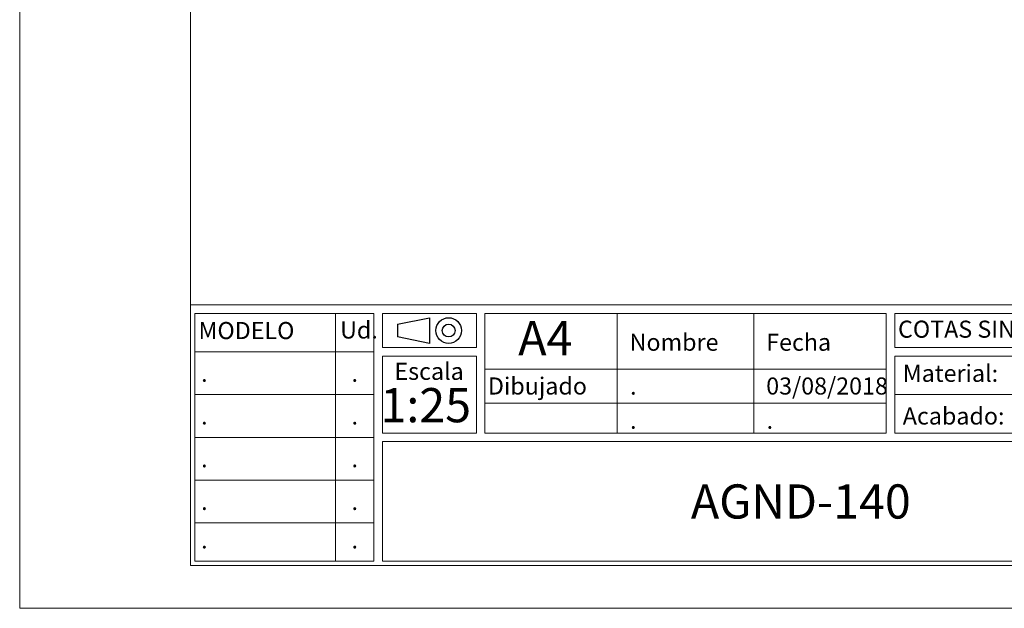
# Model space of a CAD drawing. Units: millimetres. Extents: x 2163 to 7416, y -811 to 6618.
# Drawn here: x 2163 to 5048, y -811 to 911 of the extents above; entities that cross this region are included whole.
import ezdxf
from ezdxf.enums import TextEntityAlignment as Align

# ---------------------------------------------------------------- set-up
doc = ezdxf.new("R2010")
doc.units = ezdxf.units.MM
for name, color, linetype, lineweight in [('CAJETIN', 9, 'Continuous', 0), ('DATOS', 254, 'Continuous', 0), ('FORMATO', 180, 'Continuous', 0), ('LIMITS', 1, 'Continuous', 0)]:
    doc.layers.add(name, color=color, linetype=linetype, lineweight=lineweight)
doc.styles.add('E1', font='isocp.shx')

msp = doc.modelspace()

# ---------------------------------------------------------------- linework, layer by layer
at = {"color": 4}
for p, q in [((3270.1, 20.3), (3363.9, 39)), ((3363.9, 39), (3363.9, -36)), ((3270.1, 20.3), (3270.1, -17.3)), ((3363.9, -36), (3270.1, -17.3))]:
    msp.add_line(p, q, dxfattribs=at)
for radius in [37.5, 18.8]:
    msp.add_circle((3420.2, 1.5), radius, dxfattribs=at)
at = {"layer": 'CAJETIN'}
msp.add_line((2663.5, 76.5), (7291.1, 76.5), dxfattribs=at)
at = {"layer": 'CAJETIN', "color": 10}
for p, q in [((3088.7, 51.5), (3088.7, -673.9)), ((3914.2, 51.5), (3914.2, -298.7)), ((4314.4, 51.5), (4314.4, -298.7)), ((2676, -61), (3201.3, -61)), ((3526.5, -111.1), (4702.1, -111.1)), ((2676, -186.1), (3201.3, -186.1)), ((4727.1, -186.1), (6628.2, -186.1)), ((3526.5, -211.1), (4702.1, -211.1)), ((2676, -311.2), (3201.3, -311.2)), ((2676, -436.2), (3201.3, -436.2)), ((2676, -561.3), (3201.3, -561.3))]:
    msp.add_line(p, q, dxfattribs=at)
for points in [[(2676, 51.5), (3201.3, 51.5), (3201.3, -673.9), (2676, -673.9)], [(3226.3, -48.5), (3501.5, -48.5), (3501.5, 51.5), (3226.3, 51.5)], [(3526.5, 51.5), (4702.1, 51.5), (4702.1, -298.7), (3526.5, -298.7)], [(4727.1, 51.5), (5815.2, 51.5), (5815.2, -48.5), (4727.1, -48.5)], [(3226.3, -298.7), (3501.5, -298.7), (3501.5, -73.5), (3226.3, -73.5)], [(4727.1, -73.5), (6628.2, -73.5), (6628.2, -298.7), (4727.1, -298.7)], [(3226.3, -323.7), (5677.7, -323.7), (5677.7, -673.9), (3226.3, -673.9)]]:
    msp.add_lwpolyline(points, close=True, dxfattribs=at)
at = {"layer": 'FORMATO'}
msp.add_lwpolyline([(2663.5, -686.4), (7291.1, -686.4), (7291.1, 6492.6), (2663.5, 6492.6)], close=True, dxfattribs=at)
at = {"layer": 'LIMITS'}
msp.add_lwpolyline([(2163.2, -811.4), (7416.1, -811.4), (7416.1, 6617.7), (2163.2, 6617.7)], close=True, dxfattribs=at)

# ---------------------------------------------------------------- texts
at = {"layer": 'CAJETIN', "color": 10, "style": 'E1'}
for s, height, p in [('Ud.', 50.03, (3102, 3.1)), ('COTAS SIN TOLERANCIA', 50.028, (4736.9, 5.5)), ('MODELO', 50.03, (2687.2, 1.5)), ('Nombre', 50.03, (3950.4, -32.7)), ('Fecha', 50.03, (4350.6, -32.7)), ('Escala', 50.03, (3261.3, -117.8)), ('Material:', 50.03, (4750.8, -123.6)), ('Dibujado', 50.03, (3535.2, -160.8)), ('Acabado:', 50.03, (4750.8, -248.6))]:
    msp.add_text(s, height=height, dxfattribs=at).set_placement(p, align=Align.MIDDLE_LEFT)
at = {"layer": 'DATOS', "style": 'E1'}
for s, p in [('A4', (3703.4, -33.5)), ('1:25', (3353.1, -229.9))]:
    msp.add_text(s, height=100.06, dxfattribs=at).set_placement(p, align=Align.MIDDLE)
for s, height, p in [('.', 50, (2694.8, -123.6)), ('03/08/2018', 50.03, (4350.6, -160.8)), ('.', 50, (3951.7, -161.1)), ('.', 50, (2694.8, -248.6)), ('.', 50, (3951.7, -261.1)), ('.', 50, (4351.9, -261.1)), ('.', 50, (2694.8, -373.7)), ('.', 50, (2694.8, -498.8)), ('.', 50, (2694.8, -611.3))]:
    msp.add_text(s, height=height, dxfattribs=at).set_placement(p, align=Align.MIDDLE_LEFT)
for p in [(3145, -123.6), (3145, -248.6), (3145, -373.7), (3145, -498.8), (3145, -611.3)]:
    msp.add_text('.', height=50, dxfattribs=at).set_placement(p, align=Align.MIDDLE_CENTER)
at = {"layer": 'DATOS', "color": 30, "style": 'E1'}
msp.add_text('AGND-140', height=100.06, dxfattribs=at).set_placement((4452, -498.8), align=Align.MIDDLE_CENTER)

doc.saveas('drawing.dxf')
